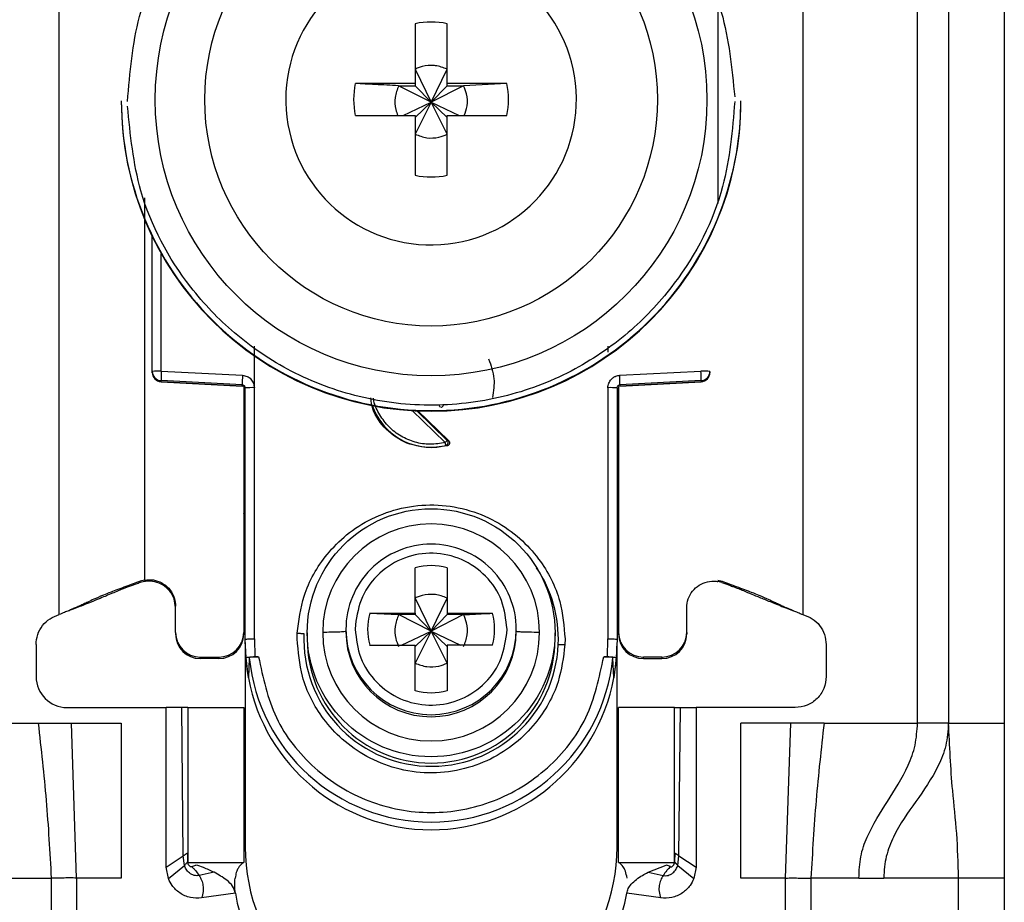
# Model space of a CAD drawing. Units: millimetres. Extents: x 444 to 4839, y 153 to 3264.
# Drawn here: x 1737 to 1769, y 554 to 582 of the extents above; entities that cross this region are included whole.
import ezdxf

# ---------------------------------------------------------------- set-up
doc = ezdxf.new("R2010")
doc.units = ezdxf.units.MM

msp = doc.modelspace()

# ---------------------------------------------------------------- linework, layer by layer
at = {"color": 7, "linetype": 'Continuous', "lineweight": 25}
for p, q in [((1765.706, 559.575), (1765.706, 602.075)), ((1766.706, 602.075), (1766.706, 559.575)), ((1768.506, 602.075), (1768.506, 559.575)), ((1738.006, 563.075), (1738.006, 596.588)), ((1762.006, 596.588), (1762.006, 563.075)), ((1749.491, 582.133), (1749.491, 580.203)), ((1750.521, 580.203), (1750.521, 582.133)), ((1749.491, 580.668), (1750.006, 579.601)), ((1750.006, 579.601), (1750.521, 580.668)), ((1749.491, 580.203), (1747.56, 580.203)), ((1748.955, 580.132), (1749.491, 580.132)), ((1750.006, 579.601), (1748.955, 580.132)), ((1749.491, 580.203), (1749.491, 580.132)), ((1749.491, 580.132), (1750.006, 579.601)), ((1751.056, 580.132), (1750.006, 579.601)), ((1750.006, 579.601), (1750.521, 580.132)), ((1752.452, 580.203), (1750.521, 580.203)), ((1750.521, 580.132), (1750.521, 580.203)), ((1750.521, 580.132), (1751.056, 580.132)), ((1752.452, 580.203), (1751.056, 580.132)), ((1740.006, 579.65), (1740.006, 579.63)), ((1745.316, 579.688), (1745.317, 579.593)), ((1760.006, 579.63), (1760.006, 579.65)), ((1749.104, 579.173), (1750.006, 579.601)), ((1750.006, 579.601), (1749.491, 578.567)), ((1749.491, 579.103), (1750.006, 579.601)), ((1750.521, 578.567), (1750.006, 579.601)), ((1750.521, 579.103), (1750.006, 579.601)), ((1750.006, 579.601), (1750.908, 579.173)), ((1747.56, 579.173), (1749.491, 579.173)), ((1749.491, 579.173), (1749.491, 577.243)), ((1750.521, 577.243), (1750.521, 579.173)), ((1750.521, 579.173), (1752.452, 579.173)), ((1741.006, 570.919), (1741.006, 575.273)), ((1744.301, 570.393), (1744.302, 571.729)), ((1755.71, 571.734), (1755.71, 571.538)), ((1741.006, 570.885), (1741.006, 570.919)), ((1741.006, 570.874), (1741.006, 570.885)), ((1741.006, 570.874), (1741.006, 570.874)), ((1741.298, 570.927), (1743.919, 570.792)), ((1756.093, 570.792), (1758.714, 570.927)), ((1759.006, 570.919), (1759.006, 570.885)), ((1759.006, 570.885), (1759.006, 570.874)), ((1759.006, 570.874), (1759.006, 570.874)), ((1743.911, 570.484), (1741.29, 570.62)), ((1741.29, 570.585), (1741.29, 570.62)), ((1741.29, 570.585), (1743.916, 570.446)), ((1743.911, 570.447), (1741.29, 570.585)), ((1741.29, 570.585), (1741.29, 570.585)), ((1743.911, 570.447), (1743.911, 570.484)), ((1743.956, 570.434), (1743.956, 562.502)), ((1756.056, 570.434), (1756.056, 562.502)), ((1756.096, 570.446), (1758.722, 570.585)), ((1758.722, 570.62), (1756.101, 570.484)), ((1758.722, 570.585), (1756.101, 570.447)), ((1756.101, 570.484), (1756.101, 570.447)), ((1758.722, 570.62), (1758.722, 570.585)), ((1758.722, 570.585), (1758.722, 570.585)), ((1744.006, 562.283), (1744.006, 570.385)), ((1744.306, 562.29), (1744.301, 570.393)), ((1755.711, 570.393), (1755.706, 562.29)), ((1756.006, 570.385), (1756.006, 562.283)), ((1749.576, 569.643), (1750.57, 568.687)), ((1750.484, 568.528), (1750.527, 568.521)), ((1750.57, 568.687), (1750.529, 568.695)), ((1750.527, 568.521), (1750.006, 568.453)), ((1750.006, 568.471), (1750.006, 568.453)), ((1749.491, 563.119), (1749.491, 564.588)), ((1750.521, 564.588), (1750.521, 563.119)), ((1740.756, 564.188), (1740.615, 564.15)), ((1740.62, 564.107), (1740.615, 564.15)), ((1740.756, 564.142), (1740.62, 564.107)), ((1740.756, 564.188), (1740.756, 564.201)), ((1759.256, 564.188), (1759.397, 564.15)), ((1759.391, 564.107), (1759.256, 564.142)), ((1759.391, 564.107), (1759.397, 564.15)), ((1749.491, 563.608), (1750.006, 562.542)), ((1750.006, 562.542), (1750.521, 563.608)), ((1738.314, 563.203), (1738.339, 563.206)), ((1741.756, 562.502), (1741.756, 563.351)), ((1758.256, 562.502), (1758.256, 563.351)), ((1761.673, 563.206), (1761.698, 563.203)), ((1748.022, 563.119), (1749.491, 563.119)), ((1748.022, 563.119), (1748.955, 563.073)), ((1749.491, 563.073), (1748.955, 563.073)), ((1750.006, 562.542), (1748.955, 563.073)), ((1749.491, 563.119), (1749.491, 563.073)), ((1749.491, 563.073), (1750.006, 562.542)), ((1751.056, 563.073), (1750.006, 562.542)), ((1750.521, 563.073), (1750.006, 562.542)), ((1750.521, 563.119), (1751.99, 563.119)), ((1750.521, 563.119), (1750.521, 563.073)), ((1751.056, 563.073), (1750.521, 563.073)), ((1741.756, 562.502), (1741.756, 562.455)), ((1743.956, 562.502), (1743.956, 562.455)), ((1746.006, 562.487), (1746.006, 562.285)), ((1747.256, 562.597), (1747.256, 562.529)), ((1747.56, 562.741), (1747.556, 562.605)), ((1749.054, 562.09), (1750.006, 562.542)), ((1750.006, 562.542), (1749.491, 561.508)), ((1750.006, 562.542), (1749.491, 562.043)), ((1750.521, 561.508), (1750.006, 562.542)), ((1750.006, 562.542), (1750.958, 562.09)), ((1750.006, 562.542), (1750.521, 562.043)), ((1752.452, 562.468), (1752.456, 562.605)), ((1752.756, 562.529), (1752.756, 562.597)), ((1754.006, 562.285), (1754.006, 562.487)), ((1756.056, 562.502), (1756.056, 562.455)), ((1758.256, 562.502), (1758.256, 562.455)), ((1744.036, 561.682), (1744.006, 562.283)), ((1744.006, 562.133), (1744.006, 562.283)), ((1744.306, 562.29), (1744.315, 561.716)), ((1745.684, 562.29), (1745.688, 562.475)), ((1754.328, 562.29), (1754.324, 562.106)), ((1755.697, 561.716), (1755.706, 562.29)), ((1756.006, 562.283), (1755.976, 561.682)), ((1737.256, 562.107), (1737.256, 561.075)), ((1744.006, 562.133), (1744.006, 555.575)), ((1748.022, 562.09), (1749.491, 562.09)), ((1749.491, 560.621), (1749.491, 562.09)), ((1750.521, 562.09), (1750.521, 560.621)), ((1751.99, 562.09), (1750.521, 562.09)), ((1756.006, 555.575), (1756.006, 562.108)), ((1762.756, 562.107), (1762.756, 561.075)), ((1742.556, 561.702), (1743.156, 561.702)), ((1742.556, 561.655), (1742.556, 561.702)), ((1743.156, 561.655), (1742.556, 561.655)), ((1743.156, 561.702), (1743.156, 561.655)), ((1744.108, 561.034), (1744.036, 561.682)), ((1744.136, 561.682), (1744.108, 561.034)), ((1744.315, 561.716), (1744.435, 561.716)), ((1755.577, 561.716), (1755.697, 561.716)), ((1755.904, 561.034), (1755.876, 561.682)), ((1755.976, 561.682), (1755.904, 561.034)), ((1757.456, 561.702), (1756.856, 561.702)), ((1756.856, 561.655), (1756.856, 561.702)), ((1756.856, 561.655), (1757.456, 561.655)), ((1757.456, 561.702), (1757.456, 561.655)), ((1738.256, 560.075), (1741.456, 560.075)), ((1741.456, 554.925), (1741.456, 560.075)), ((1741.956, 560.075), (1741.456, 560.075)), ((1742.008, 555.299), (1741.956, 560.075)), ((1742.156, 560.075), (1742.156, 555.075)), ((1742.156, 560.075), (1743.956, 560.075)), ((1743.956, 560.075), (1743.956, 555.075)), ((1756.056, 555.075), (1756.056, 560.075)), ((1757.856, 560.075), (1756.056, 560.075)), ((1757.856, 555.075), (1757.856, 560.075)), ((1758.004, 555.299), (1758.056, 560.075)), ((1758.056, 560.075), (1758.556, 560.075)), ((1758.556, 560.075), (1758.556, 554.925)), ((1761.756, 560.075), (1758.556, 560.075)), ((1734.306, 559.575), (1737.322, 559.575)), ((1737.322, 559.575), (1738.395, 559.575)), ((1738.565, 554.575), (1738.395, 559.575)), ((1738.395, 559.575), (1740.006, 559.575)), ((1740.006, 559.575), (1740.006, 554.575)), ((1761.616, 559.575), (1760.006, 559.575)), ((1760.006, 554.575), (1760.006, 559.575)), ((1761.447, 554.575), (1761.616, 559.575)), ((1762.689, 559.575), (1761.616, 559.575)), ((1762.689, 559.575), (1765.706, 559.575)), ((1766.706, 559.575), (1768.506, 559.575)), ((1741.456, 554.925), (1742.008, 555.299)), ((1742.042, 554.985), (1742.008, 555.299)), ((1742.14, 555.385), (1742.147, 555.096)), ((1757.872, 555.385), (1757.864, 555.096)), ((1757.97, 554.985), (1758.004, 555.299)), ((1758.004, 555.299), (1758.556, 554.925)), ((1741.526, 554.558), (1741.456, 554.925)), ((1741.526, 554.558), (1742.042, 554.985)), ((1742.147, 555.096), (1742.151, 555.087)), ((1742.156, 555.075), (1743.956, 555.075)), ((1742.416, 554.998), (1742.403, 555.002)), ((1756.056, 555.075), (1757.856, 555.075)), ((1757.007, 554.762), (1757.596, 554.998)), ((1757.596, 554.998), (1757.608, 555.002)), ((1757.97, 554.985), (1758.486, 554.558)), ((1758.556, 554.925), (1758.486, 554.558)), ((1736.198, 554.575), (1737.746, 554.575)), ((1737.746, 554.575), (1737.746, 528.575)), ((1738.565, 554.575), (1738.565, 528.575)), ((1740.006, 554.575), (1738.565, 554.575)), ((1743.005, 554.762), (1742.518, 554.661)), ((1757.007, 554.762), (1757.494, 554.661)), ((1761.447, 554.575), (1760.006, 554.575)), ((1761.447, 528.575), (1761.447, 554.575)), ((1762.266, 554.575), (1762.266, 528.575)), ((1763.814, 554.575), (1762.266, 554.575)), ((1763.814, 554.575), (1764.62, 554.575)), ((1767.031, 554.575), (1764.62, 554.575)), ((1767.031, 530.575), (1767.031, 554.575)), ((1768.506, 554.575), (1767.031, 554.575)), ((1768.506, 554.575), (1768.506, 530.575)), ((1743.69, 554.089), (1742.595, 553.935)), ((1757.417, 553.935), (1756.322, 554.089))]:
    msp.add_line(p, q, dxfattribs=at)
at = {"color": 8, "linetype": 'Continuous', "lineweight": 25}
for p, q in [((1759.256, 582.732), (1759.256, 576.339)), ((1740.756, 576.518), (1740.756, 564.201)), ((1741.298, 570.927), (1741.298, 574.715)), ((1750.461, 568.622), (1749.389, 569.653)), ((1750.529, 568.695), (1749.542, 569.644))]:
    msp.add_line(p, q, dxfattribs=at)
at = {"color": 7, "linetype": 'Continuous', "lineweight": 25}
for centre, radius in [((1750.006, 579.679), 8.904), ((1750.006, 579.686), 7.304), ((1750.006, 562.488), 4)]:
    msp.add_circle(centre, radius, dxfattribs=at)
for centre, radius, start, end in [((1750.005, 579.688), 4.689, 181.1545, 180.0002), ((1750.006, 579.686), 2.5, 78.1135, 101.8865), ((1750.004, 579.688), 2.498, 168.1054, 191.8946), ((1750.008, 579.688), 2.498, 348.1054, 11.8946), ((1750.004, 579.651), 9.998, 180.0085, 270.0112), ((1750.008, 579.651), 9.998, 269.9897, 359.9907), ((1750.006, 579.633), 10, 180.0151, 359.9849), ((1750.006, 579.689), 2.5, 258.1135, 281.8865), ((1741.226, 568.157), 2.771, 88.5169, 94.5616), ((1741.306, 570.92), 0.3, 180.0091, 267.0105), ((1741.306, 570.885), 0.3, 180, 266.9749), ((1741.306, 570.885), 0.3, 180.0091, 267.0105), ((1744.285, 570.697), 2.996, 175.5959, 181.4787), ((1746.906, 570.562), 2.996, 175.5959, 181.4787), ((1753.106, 570.562), 2.996, 358.5213, 4.4041), ((1758.785, 568.157), 2.771, 85.4384, 91.4831), ((1758.706, 570.92), 0.3, 272.9895, 359.9909), ((1758.706, 570.885), 0.3, 273.0251, 0), ((1758.706, 570.885), 0.3, 272.9895, 359.9909), ((1743.906, 570.347), 0.1, 0.0091, 87.0105), ((1744.228, 567.585), 2.809, 88.5124, 94.536), ((1755.784, 567.585), 2.809, 85.464, 91.4876), ((1750.006, 570.485), 2.015, 199.4099, 270.0059), ((1750.006, 570.486), 2.015, 269.9999, 283.7243), ((1750.006, 562.499), 3.5, 0.0149, 179.9755), ((1750.005, 562.596), 2.749, 89.9893, 179.9911), ((1750.007, 562.596), 2.749, 0.0073, 90.0124), ((1750.006, 562.603), 2.05, 75.4533, 104.5467), ((1750.005, 562.605), 2.048, 165.4435, 194.5565), ((1750.007, 562.605), 2.048, 345.4435, 14.5565), ((1742.556, 562.502), 0.8, 180.0098, 270.0098), ((1743.156, 562.502), 0.8, 269.9902, 359.9902), ((1750.006, 562.501), 3.5, 180.0149, 359.9755), ((1750.006, 562.53), 2.75, 180.0061, 359.9745), ((1756.856, 562.502), 0.8, 180.0098, 270.0098), ((1757.456, 562.502), 0.8, 269.9902, 359.9902), ((1742.556, 562.455), 0.8, 180.0098, 270.0098), ((1743.156, 562.455), 0.8, 269.9902, 359.9902), ((1750.006, 562.289), 4.108, 177.5695, 357.5411), ((1750.006, 562.286), 4, 180.0145, 359.9855), ((1756.856, 562.455), 0.8, 180.0098, 270.0098), ((1757.456, 562.455), 0.8, 269.9902, 359.9902), ((1750.002, 562.133), 5.996, 180, 190.5676), ((1750.01, 562.133), 5.996, 349.4324, 360), ((1750.006, 562.285), 5.901, 185.8609, 354.1391), ((1738.256, 561.075), 1, 180, 270), ((1750.006, 562.135), 6, 190.5796, 349.4204), ((1750.006, 562.606), 2.05, 255.4533, 284.5467), ((1750.006, 555.575), 6, 180, 224.2444), ((1750.006, 555.575), 6, 315.7556, 0), ((1747.156, 554.575), 3.5, 187.9893, 270), ((1752.856, 554.575), 3.5, 270, 352.0107)]:
    msp.add_arc(centre, radius, start, end, dxfattribs=at)
at = {"color": 8, "linetype": 'Continuous', "lineweight": 25}
for centre, radius, start, end in [((1743.958, 567.089), 0.4, 269.7599, 276.9399), ((1756.08, 567.878), 1.189, 266.9925, 268.8243), ((1743.856, 566.23), 0.15, 0.0027, 48.2016), ((1756.156, 566.23), 0.15, 131.7999, 157.1971), ((1750.008, 562.288), 4.105, 357.555, 33.9842), ((1750.006, 562.597), 2.75, 180.0143, 359.9857)]:
    msp.add_arc(centre, radius, start, end, dxfattribs=at)
at = {"color": 7, "linetype": 'Continuous', "lineweight": 25}
for points, knots in [([(1740.206, 579.625), (1740.283, 580.55), (1740.457, 582.643), (1741.776, 585.178), (1743.532, 587.084), (1745.355, 588.349), (1747.537, 589.206), (1749.93, 589.521), (1752.327, 589.243), (1754.522, 588.42), (1756.364, 587.183), (1758.149, 585.304), (1759.508, 582.789), (1759.714, 580.699), (1759.805, 579.776)], [0, 0, 0, 0, 0.09066, 0.205073, 0.271907, 0.344321, 0.420998, 0.5, 0.579002, 0.655679, 0.728092, 0.794927, 0.90934, 1, 1, 1, 1]), ([(1750.521, 580.668), (1750.397, 580.715), (1750.23, 580.778), (1749.921, 580.794), (1749.695, 580.759), (1749.533, 580.686), (1749.491, 580.668)], [0, 0, 0, 0, 0.369703, 0.5, 0.869703, 1, 1, 1, 1]), ([(1748.955, 580.132), (1748.701, 580.145), (1748.227, 580.168), (1747.772, 580.192), (1747.56, 580.203)], [0, 0, 0, 0, 0.535187, 1, 1, 1, 1]), ([(1748.955, 580.132), (1748.91, 580.009), (1748.818, 579.762), (1748.833, 579.42), (1748.906, 579.236), (1748.931, 579.173)], [0, 0, 0, 0, 0.397825, 0.795307, 1, 1, 1, 1]), ([(1751.077, 579.173), (1751.114, 579.274), (1751.196, 579.498), (1751.174, 579.839), (1751.091, 580.046), (1751.056, 580.132)], [0, 0, 0, 0, 0.323063, 0.720063, 1, 1, 1, 1]), ([(1759.806, 579.625), (1759.729, 578.7), (1759.555, 576.607), (1758.235, 574.072), (1756.479, 572.166), (1754.656, 570.901), (1752.475, 570.044), (1750.082, 569.729), (1747.685, 570.007), (1745.49, 570.83), (1743.648, 572.067), (1741.863, 573.946), (1740.504, 576.461), (1740.298, 578.55), (1740.207, 579.474)], [0, 0, 0, 0, 0.09066, 0.205073, 0.271907, 0.344321, 0.420998, 0.5, 0.579002, 0.655679, 0.728092, 0.794927, 0.90934, 1, 1, 1, 1]), ([(1749.491, 578.567), (1749.615, 578.521), (1749.862, 578.429), (1750.228, 578.449), (1750.435, 578.533), (1750.521, 578.567)], [0, 0, 0, 0, 0.369868, 0.739418, 1, 1, 1, 1]), ([(1751.863, 571.321), (1751.937, 571.11), (1752.081, 570.707), (1752.021, 570.283), (1751.992, 570.08)], [0, 0, 0, 0, 0.521397, 1, 1, 1, 1]), ([(1743.919, 570.792), (1743.969, 570.784), (1744.07, 570.769), (1744.194, 570.674), (1744.281, 570.545), (1744.294, 570.444), (1744.301, 570.393)], [0, 0, 0, 0, 0.248931, 0.499647, 0.749369, 1, 1, 1, 1]), ([(1755.711, 570.393), (1755.712, 570.418), (1755.715, 570.469), (1755.749, 570.565), (1755.805, 570.657), (1755.891, 570.729), (1755.981, 570.776), (1756.052, 570.786), (1756.093, 570.792)], [0, 0, 0, 0, 0.125369, 0.251004, 0.500084, 0.64846, 0.797983, 1, 1, 1, 1]), ([(1743.911, 570.484), (1743.919, 570.484), (1743.934, 570.482), (1743.954, 570.473), (1743.971, 570.461), (1743.989, 570.443), (1744.003, 570.417), (1744.005, 570.395), (1744.006, 570.385)], [0, 0, 0, 0, 0.152853, 0.297782, 0.434793, 0.563895, 0.797501, 1, 1, 1, 1]), ([(1756.006, 570.385), (1756.007, 570.395), (1756.009, 570.417), (1756.023, 570.443), (1756.041, 570.461), (1756.058, 570.473), (1756.078, 570.482), (1756.093, 570.484), (1756.101, 570.484)], [0, 0, 0, 0, 0.202503, 0.43611, 0.565212, 0.702222, 0.847149, 1, 1, 1, 1]), ([(1750.006, 568.453), (1749.739, 568.483), (1749.204, 568.544), (1748.54, 569.018), (1748.128, 569.559), (1748.072, 569.944), (1748.055, 570.064)], [0, 0, 0, 0, 0.2893568, 0.5787136, 0.8680705, 1, 1, 1, 1]), ([(1750.307, 569.758), (1750.298, 569.768), (1750.285, 569.783), (1750.278, 569.809), (1750.277, 569.822), (1750.277, 569.829)], [0, 0, 0, 0, 0.500694, 0.745457, 1, 1, 1, 1]), ([(1750.484, 568.528), (1750.483, 568.531), (1750.482, 568.536), (1750.476, 568.559), (1750.469, 568.588), (1750.463, 568.611), (1750.461, 568.622)], [0, 0, 0, 0, 0.242227, 0.5, 0.757773, 1, 1, 1, 1]), ([(1750.484, 568.528), (1750.49, 568.531), (1750.504, 568.536), (1750.523, 568.55), (1750.54, 568.569), (1750.551, 568.595), (1750.556, 568.623), (1750.553, 568.651), (1750.544, 568.676), (1750.534, 568.689), (1750.529, 568.695)], [0, 0, 0, 0, 0.102574, 0.217846, 0.344435, 0.479175, 0.617291, 0.75325, 0.882008, 1, 1, 1, 1]), ([(1750.57, 568.687), (1750.576, 568.68), (1750.589, 568.665), (1750.599, 568.64), (1750.603, 568.615), (1750.6, 568.591), (1750.591, 568.569), (1750.576, 568.548), (1750.554, 568.53), (1750.536, 568.524), (1750.527, 568.521)], [0, 0, 0, 0, 0.136473, 0.27347, 0.385792, 0.499919, 0.609964, 0.726027, 0.86163, 1, 1, 1, 1]), ([(1745.688, 562.475), (1745.739, 562.88), (1745.854, 563.795), (1746.478, 564.882), (1747.277, 565.685), (1748.092, 566.207), (1749.054, 566.548), (1750.099, 566.653), (1751.139, 566.503), (1752.085, 566.122), (1752.877, 565.565), (1753.642, 564.729), (1754.218, 563.617), (1754.294, 562.698), (1754.328, 562.29)], [0, 0, 0, 0, 0.0912625, 0.2059697, 0.2727626, 0.3449952, 0.421371, 0.5000006, 0.57863, 0.6550057, 0.727238, 0.7940307, 0.9087376, 1, 1, 1, 1]), ([(1744.006, 566.186), (1744.004, 566.203), (1744.001, 566.236), (1743.981, 566.274), (1743.962, 566.29), (1743.956, 566.295)], [0, 0, 0, 0, 0.407068, 0.814132, 1, 1, 1, 1]), ([(1752.456, 562.605), (1752.42, 562.919), (1752.349, 563.549), (1751.802, 564.355), (1751.017, 564.903), (1750.076, 565.114), (1749.126, 564.956), (1748.311, 564.453), (1747.719, 563.679), (1747.613, 563.054), (1747.56, 562.741)], [0, 0, 0, 0, 0.124989, 0.249979, 0.374973, 0.49997, 0.62497, 0.749974, 0.874982, 1, 1, 1, 1]), ([(1740.615, 564.15), (1740.461, 564.094), (1740.212, 564.003), (1739.882, 563.88), (1739.618, 563.779), (1739.181, 563.603), (1739.024, 563.523), (1738.806, 563.42), (1738.687, 563.365), (1738.569, 563.312), (1738.448, 563.259), (1738.312, 563.201), (1738.166, 563.141), (1738.062, 563.098), (1738.006, 563.075)], [0, 0, 0, 0, 0.0803192, 0.1302325, 0.180309, 0.2646492, 0.6218075, 0.7355916, 0.8122651, 0.873332, 0.9198261, 0.944893, 0.9701523, 1, 1, 1, 1]), ([(1740.62, 564.107), (1740.571, 564.09), (1740.473, 564.056), (1740.332, 564.005), (1740.109, 563.923), (1739.873, 563.828), (1739.676, 563.744), (1739.398, 563.628), (1739.178, 563.538), (1738.862, 563.412), (1738.589, 563.304), (1738.412, 563.235), (1738.338, 563.206)], [0, 0, 0, 0, 0.027757, 0.054479, 0.097154, 0.262157, 0.604287, 0.722647, 0.841986, 0.900315, 0.958837, 1, 1, 1, 1]), ([(1740.756, 564.188), (1740.852, 564.196), (1741.043, 564.211), (1741.319, 564.111), (1741.548, 563.933), (1741.704, 563.688), (1741.753, 563.481), (1741.756, 563.369), (1741.756, 563.351)], [0, 0, 0, 0, 0.192966, 0.385933, 0.578898, 0.771862, 0.964826, 1, 1, 1, 1]), ([(1741.756, 563.299), (1741.746, 563.395), (1741.728, 563.587), (1741.58, 563.843), (1741.363, 564.038), (1741.092, 564.149), (1740.881, 564.161), (1740.771, 564.144), (1740.756, 564.142)], [0, 0, 0, 0, 0.193873, 0.387746, 0.581617, 0.775489, 0.969361, 1, 1, 1, 1]), ([(1758.256, 563.299), (1758.265, 563.395), (1758.284, 563.587), (1758.432, 563.843), (1758.649, 564.038), (1758.92, 564.149), (1759.131, 564.161), (1759.241, 564.144), (1759.256, 564.142)], [0, 0, 0, 0, 0.193873, 0.387746, 0.581617, 0.775489, 0.969361, 1, 1, 1, 1]), ([(1759.391, 564.107), (1759.433, 564.092), (1759.524, 564.061), (1759.658, 564.013), (1759.806, 563.959), (1759.955, 563.902), (1760.14, 563.827), (1760.332, 563.746), (1760.543, 563.657), (1760.786, 563.558), (1760.978, 563.48), (1761.205, 563.39), (1761.442, 563.297), (1761.599, 563.235), (1761.673, 563.206)], [0, 0, 0, 0, 0.023481, 0.050717, 0.08794, 0.167664, 0.287415, 0.527807, 0.729178, 0.803828, 0.862615, 0.911623, 0.958383, 1, 1, 1, 1]), ([(1759.397, 564.15), (1759.551, 564.094), (1759.8, 564.003), (1760.13, 563.88), (1760.394, 563.779), (1760.831, 563.603), (1760.988, 563.523), (1761.206, 563.42), (1761.325, 563.365), (1761.442, 563.312), (1761.564, 563.259), (1761.7, 563.201), (1761.846, 563.141), (1761.95, 563.098), (1762.006, 563.075)], [0, 0, 0, 0, 0.080319, 0.130233, 0.180309, 0.264649, 0.621808, 0.735592, 0.812265, 0.873332, 0.919826, 0.944893, 0.970152, 1, 1, 1, 1]), ([(1750.521, 563.608), (1750.397, 563.655), (1750.23, 563.719), (1749.921, 563.734), (1749.695, 563.699), (1749.533, 563.627), (1749.491, 563.608)], [0, 0, 0, 0, 0.369704, 0.5, 0.869703, 1, 1, 1, 1]), ([(1748.955, 563.073), (1748.909, 562.949), (1748.818, 562.702), (1748.837, 562.336), (1748.921, 562.129), (1748.955, 562.043)], [0, 0, 0, 0, 0.369868, 0.739418, 1, 1, 1, 1]), ([(1751.056, 563.073), (1751.311, 563.085), (1751.626, 563.101), (1751.931, 563.116), (1751.99, 563.119)], [0, 0, 0, 0, 0.806925, 1, 1, 1, 1]), ([(1751.056, 562.043), (1751.102, 562.167), (1751.194, 562.414), (1751.175, 562.78), (1751.091, 562.987), (1751.056, 563.073)], [0, 0, 0, 0, 0.369868, 0.739417, 1, 1, 1, 1]), ([(1747.256, 562.529), (1747.244, 562.526), (1747.218, 562.519), (1747.03, 562.51), (1746.785, 562.504), (1746.598, 562.502), (1746.506, 562.5)], [0, 0, 0, 0, 0.274498, 0.561337, 0.785486, 1, 1, 1, 1]), ([(1747.556, 562.605), (1747.591, 562.29), (1747.662, 561.66), (1748.21, 560.854), (1748.995, 560.306), (1749.936, 560.095), (1750.886, 560.253), (1751.701, 560.757), (1752.293, 561.53), (1752.399, 562.155), (1752.452, 562.468)], [0, 0, 0, 0, 0.124989, 0.249979, 0.374973, 0.49997, 0.62497, 0.749974, 0.874982, 1, 1, 1, 1]), ([(1753.506, 562.499), (1753.389, 562.501), (1753.152, 562.504), (1752.915, 562.512), (1752.779, 562.52), (1752.763, 562.526), (1752.756, 562.529)], [0, 0, 0, 0, 0.274515, 0.561358, 0.7855, 1, 1, 1, 1]), ([(1754.324, 562.106), (1754.273, 561.701), (1754.158, 560.786), (1753.534, 559.699), (1752.734, 558.896), (1751.92, 558.374), (1750.958, 558.033), (1749.913, 557.928), (1748.873, 558.077), (1747.927, 558.459), (1747.135, 559.015), (1746.37, 559.852), (1745.794, 560.964), (1745.717, 561.883), (1745.684, 562.29)], [0, 0, 0, 0, 0.091263, 0.20597, 0.272763, 0.344995, 0.421371, 0.500001, 0.57863, 0.655006, 0.727238, 0.794031, 0.908738, 1, 1, 1, 1]), ([(1745.688, 562.475), (1745.707, 562.474), (1745.747, 562.472), (1745.805, 562.469), (1745.858, 562.466), (1745.887, 562.464), (1745.902, 562.463)], [0, 0, 0, 0, 0.2474965, 0.499995, 0.752496, 1, 1, 1, 1]), ([(1754.11, 562.113), (1754.124, 562.113), (1754.154, 562.112), (1754.207, 562.111), (1754.265, 562.109), (1754.305, 562.107), (1754.324, 562.106)], [0, 0, 0, 0, 0.247504, 0.500005, 0.752503, 1, 1, 1, 1]), ([(1744.036, 561.682), (1744.041, 561.686), (1744.049, 561.694), (1744.111, 561.705), (1744.203, 561.713), (1744.277, 561.715), (1744.315, 561.716)], [0, 0, 0, 0, 0.25696, 0.499733, 0.742889, 1, 1, 1, 1]), ([(1744.435, 561.716), (1744.396, 561.715), (1744.318, 561.714), (1744.22, 561.706), (1744.151, 561.695), (1744.141, 561.686), (1744.136, 561.682)], [0, 0, 0, 0, 0.2495115, 0.498979, 0.7489455, 1, 1, 1, 1]), ([(1755.876, 561.682), (1755.871, 561.686), (1755.861, 561.695), (1755.792, 561.706), (1755.693, 561.714), (1755.616, 561.715), (1755.577, 561.716)], [0, 0, 0, 0, 0.2510545, 0.501021, 0.7504885, 1, 1, 1, 1]), ([(1755.697, 561.716), (1755.735, 561.715), (1755.809, 561.713), (1755.901, 561.705), (1755.962, 561.694), (1755.971, 561.686), (1755.976, 561.682)], [0, 0, 0, 0, 0.257625, 0.500268, 0.742547, 1, 1, 1, 1]), ([(1749.491, 561.508), (1749.615, 561.462), (1749.862, 561.37), (1750.228, 561.39), (1750.435, 561.473), (1750.521, 561.508)], [0, 0, 0, 0, 0.369868, 0.739419, 1, 1, 1, 1]), ([(1742.156, 560.075), (1742.155, 560.075), (1742.154, 560.075), (1742.138, 560.075), (1742.098, 560.075), (1742.044, 560.075), (1741.994, 560.075), (1741.969, 560.075), (1741.956, 560.075)], [0, 0, 0, 0, 0.124367, 0.245874, 0.500248, 0.757091, 0.877881, 1, 1, 1, 1]), ([(1757.856, 560.075), (1757.857, 560.075), (1757.858, 560.075), (1757.874, 560.075), (1757.914, 560.075), (1757.968, 560.075), (1758.018, 560.075), (1758.043, 560.075), (1758.056, 560.075)], [0, 0, 0, 0, 0.123208, 0.244346, 0.499991, 0.75554, 0.876705, 1, 1, 1, 1]), ([(1737.322, 559.575), (1737.416, 558.745), (1737.604, 557.084), (1737.699, 555.412), (1737.746, 554.575)], [0, 0, 0, 0, 0.499826, 1, 1, 1, 1]), ([(1762.689, 559.575), (1762.596, 558.745), (1762.408, 557.084), (1762.313, 555.412), (1762.266, 554.575)], [0, 0, 0, 0, 0.499826, 1, 1, 1, 1]), ([(1763.814, 554.575), (1763.823, 554.811), (1763.843, 555.29), (1764.162, 556.154), (1764.734, 557.049), (1765.316, 557.955), (1765.655, 558.843), (1765.689, 559.333), (1765.706, 559.575)], [0, 0, 0, 0, 0.1155, 0.234978, 0.497684, 0.760898, 0.881655, 1, 1, 1, 1]), ([(1766.706, 559.575), (1766.687, 559.328), (1766.648, 558.826), (1766.276, 557.932), (1765.65, 557.044), (1765.018, 556.171), (1764.716, 555.4), (1764.627, 554.936), (1764.622, 554.696), (1764.62, 554.575)], [0, 0, 0, 0, 0.1177148, 0.238144, 0.5031134, 0.7670383, 0.8854834, 0.942374, 1, 1, 1, 1]), ([(1767.031, 554.575), (1767.017, 555.059), (1766.988, 556.036), (1766.796, 557.664), (1766.74, 558.849), (1766.706, 559.575)], [0, 0, 0, 0, 0.2754897, 0.5562862, 1, 1, 1, 1]), ([(1768.506, 559.575), (1768.506, 558.645), (1768.506, 556.984), (1768.506, 555.311), (1768.506, 554.575)], [0, 0, 0, 0, 0.560638, 1, 1, 1, 1]), ([(1742.008, 555.299), (1742.024, 555.31), (1742.048, 555.326), (1742.077, 555.345), (1742.095, 555.357), (1742.111, 555.367), (1742.129, 555.379), (1742.135, 555.382), (1742.14, 555.385)], [0, 0, 0, 0, 0.2596802, 0.3748699, 0.4857467, 0.5980231, 0.7177602, 1, 1, 1, 1]), ([(1757.872, 555.385), (1757.876, 555.382), (1757.882, 555.379), (1757.901, 555.367), (1757.916, 555.357), (1757.935, 555.345), (1757.964, 555.326), (1757.988, 555.31), (1758.004, 555.299)], [0, 0, 0, 0, 0.28224, 0.401977, 0.514253, 0.62513, 0.74032, 1, 1, 1, 1]), ([(1742.042, 554.985), (1742.056, 554.999), (1742.075, 555.018), (1742.099, 555.042), (1742.114, 555.057), (1742.126, 555.07), (1742.14, 555.086), (1742.144, 555.092), (1742.147, 555.096)], [0, 0, 0, 0, 0.2590829, 0.373132, 0.4827242, 0.5940714, 0.7137518, 1, 1, 1, 1]), ([(1742.518, 554.661), (1742.492, 554.658), (1742.439, 554.65), (1742.357, 554.662), (1742.278, 554.692), (1742.183, 554.754), (1742.097, 554.853), (1742.059, 554.945), (1742.042, 554.985)], [0, 0, 0, 0, 0.123595, 0.254391, 0.39052, 0.528876, 0.793418, 1, 1, 1, 1]), ([(1742.28, 554.944), (1742.279, 554.944), (1742.272, 554.94), (1742.257, 554.939), (1742.234, 554.943), (1742.212, 554.958), (1742.184, 554.988), (1742.161, 555.036), (1742.152, 555.077), (1742.147, 555.096)], [0, 0, 0, 0, 0.012202, 0.101765, 0.210279, 0.332501, 0.467809, 0.756975, 1, 1, 1, 1]), ([(1742.28, 554.944), (1742.281, 554.945), (1742.303, 554.957), (1742.348, 554.97), (1742.393, 554.989), (1742.416, 554.998)], [0, 0, 0, 0, 0.0324398, 0.5102769, 1, 1, 1, 1]), ([(1742.28, 554.944), (1742.299, 554.926), (1742.337, 554.889), (1742.422, 554.799), (1742.479, 554.716), (1742.518, 554.661)], [0, 0, 0, 0, 0.2474378, 0.4941391, 1, 1, 1, 1]), ([(1743.005, 554.762), (1742.888, 554.815), (1742.69, 554.906), (1742.496, 554.972), (1742.416, 554.998)], [0, 0, 0, 0, 0.5877547, 1, 1, 1, 1]), ([(1743.92, 555.054), (1743.873, 555.016), (1743.81, 554.964), (1743.718, 554.775), (1743.692, 554.641), (1743.68, 554.578)], [0, 0, 0, 0, 0.594217, 0.808782, 1, 1, 1, 1]), ([(1756.332, 554.578), (1756.315, 554.657), (1756.28, 554.824), (1756.184, 554.978), (1756.127, 555.025), (1756.092, 555.054)], [0, 0, 0, 0, 0.247137, 0.529933, 1, 1, 1, 1]), ([(1757.494, 554.661), (1757.52, 554.658), (1757.573, 554.65), (1757.655, 554.662), (1757.734, 554.692), (1757.829, 554.754), (1757.915, 554.853), (1757.953, 554.945), (1757.97, 554.985)], [0, 0, 0, 0, 0.1235951, 0.2543909, 0.3905195, 0.5288758, 0.7934181, 1, 1, 1, 1]), ([(1757.732, 554.944), (1757.713, 554.926), (1757.674, 554.889), (1757.59, 554.799), (1757.532, 554.716), (1757.494, 554.661)], [0, 0, 0, 0, 0.247438, 0.494139, 1, 1, 1, 1]), ([(1757.732, 554.944), (1757.731, 554.945), (1757.708, 554.957), (1757.664, 554.97), (1757.619, 554.989), (1757.596, 554.998)], [0, 0, 0, 0, 0.03244, 0.510277, 1, 1, 1, 1]), ([(1757.732, 554.944), (1757.733, 554.944), (1757.74, 554.94), (1757.755, 554.939), (1757.778, 554.943), (1757.8, 554.958), (1757.828, 554.988), (1757.85, 555.036), (1757.86, 555.077), (1757.864, 555.096)], [0, 0, 0, 0, 0.012202, 0.101765, 0.210279, 0.332501, 0.467809, 0.756975, 1, 1, 1, 1]), ([(1757.864, 555.096), (1757.867, 555.092), (1757.872, 555.086), (1757.885, 555.07), (1757.898, 555.057), (1757.913, 555.042), (1757.936, 555.018), (1757.956, 554.999), (1757.97, 554.985)], [0, 0, 0, 0, 0.286248, 0.405929, 0.517276, 0.626868, 0.740917, 1, 1, 1, 1]), ([(1738.565, 554.575), (1738.487, 554.58), (1738.327, 554.588), (1738.101, 554.574), (1737.897, 554.581), (1737.796, 554.577), (1737.746, 554.575)], [0, 0, 0, 0, 0.2452376, 0.497703, 0.7519402, 1, 1, 1, 1]), ([(1742.595, 553.935), (1742.474, 553.931), (1742.228, 553.922), (1741.892, 554.076), (1741.65, 554.302), (1741.563, 554.481), (1741.526, 554.558)], [0, 0, 0, 0, 0.269461, 0.551826, 0.808362, 1, 1, 1, 1]), ([(1742.518, 554.661), (1742.546, 554.612), (1742.603, 554.51), (1742.651, 554.335), (1742.659, 554.136), (1742.617, 554.005), (1742.595, 553.935)], [0, 0, 0, 0, 0.223867, 0.459444, 0.712949, 1, 1, 1, 1]), ([(1743.69, 554.089), (1743.665, 554.166), (1743.611, 554.331), (1743.363, 554.564), (1743.144, 554.685), (1743.005, 554.762)], [0, 0, 0, 0, 0.242947, 0.516787, 1, 1, 1, 1]), ([(1743.69, 554.089), (1743.68, 554.179), (1743.661, 554.357), (1743.671, 554.509), (1743.68, 554.574), (1743.68, 554.578)], [0, 0, 0, 0, 0.4866, 0.961874, 1, 1, 1, 1]), ([(1756.322, 554.089), (1756.335, 554.14), (1756.362, 554.245), (1756.52, 554.46), (1756.749, 554.627), (1756.946, 554.73), (1757.007, 554.762)], [0, 0, 0, 0, 0.157599, 0.325666, 0.791506, 1, 1, 1, 1]), ([(1757.494, 554.661), (1757.466, 554.612), (1757.409, 554.51), (1757.361, 554.335), (1757.353, 554.136), (1757.395, 554.005), (1757.417, 553.935)], [0, 0, 0, 0, 0.223867, 0.459444, 0.712949, 1, 1, 1, 1]), ([(1758.486, 554.558), (1758.449, 554.481), (1758.362, 554.302), (1758.12, 554.076), (1757.784, 553.922), (1757.537, 553.931), (1757.417, 553.935)], [0, 0, 0, 0, 0.191638, 0.448174, 0.730539, 1, 1, 1, 1]), ([(1761.447, 554.575), (1761.525, 554.58), (1761.684, 554.588), (1761.911, 554.574), (1762.114, 554.581), (1762.216, 554.577), (1762.266, 554.575)], [0, 0, 0, 0, 0.245238, 0.497703, 0.75194, 1, 1, 1, 1])]:
    msp.add_open_spline(points, degree=3, knots=knots, dxfattribs=at)
for points in [[(1758.722, 570.62), (1758.722, 570.626), (1758.724, 570.637), (1758.723, 570.709), (1758.72, 570.809), (1758.716, 570.888), (1758.714, 570.927)], [(1750.336, 569.755), (1750.338, 569.757), (1750.343, 569.761), (1750.359, 569.777), (1750.38, 569.799), (1750.396, 569.816), (1750.405, 569.824)], [(1750.529, 568.695), (1750.527, 568.692), (1750.522, 568.687), (1750.506, 568.669), (1750.485, 568.647), (1750.469, 568.63), (1750.461, 568.622)], [(1737.256, 562.107), (1737.266, 562.217), (1737.287, 562.437), (1737.453, 562.729), (1737.694, 562.962), (1737.902, 563.038), (1738.006, 563.075)], [(1762.006, 563.075), (1762.11, 563.038), (1762.317, 562.962), (1762.559, 562.729), (1762.724, 562.437), (1762.745, 562.217), (1762.756, 562.107)], [(1744.006, 562.283), (1744.01, 562.284), (1744.019, 562.286), (1744.089, 562.288), (1744.188, 562.29), (1744.267, 562.29), (1744.306, 562.29)], [(1755.706, 562.29), (1755.745, 562.29), (1755.824, 562.29), (1755.923, 562.288), (1755.992, 562.286), (1756.001, 562.284), (1756.006, 562.283)], [(1744.435, 561.716), (1744.578, 561.042), (1744.865, 559.695), (1746.178, 558.04), (1747.949, 556.946), (1750.006, 556.565), (1752.063, 556.946), (1753.833, 558.04), (1755.147, 559.695), (1755.433, 561.042), (1755.577, 561.716)], [(1762.756, 561.075), (1762.741, 560.944), (1762.711, 560.682), (1762.48, 560.352), (1762.149, 560.12), (1761.887, 560.09), (1761.756, 560.075)], [(1766.706, 559.575), (1766.691, 559.575), (1766.661, 559.575), (1766.43, 559.575), (1766.099, 559.575), (1765.837, 559.575), (1765.706, 559.575)]]:
    msp.add_open_spline(points, degree=3, dxfattribs=at)
at = {"color": 8, "linetype": 'Continuous', "lineweight": 25}
msp.add_open_spline([(1750.461, 568.622), (1750.299, 568.595), (1749.975, 568.541), (1749.482, 568.619), (1749.028, 568.811), (1748.633, 569.114), (1748.34, 569.508), (1748.176, 569.834), (1748.151, 570.025), (1748.148, 570.053)], degree=3, knots=[0, 0, 0, 0, 0.16209, 0.323912, 0.485868, 0.647812, 0.809768, 0.971712, 1, 1, 1, 1], dxfattribs=at)

doc.saveas('drawing.dxf')
